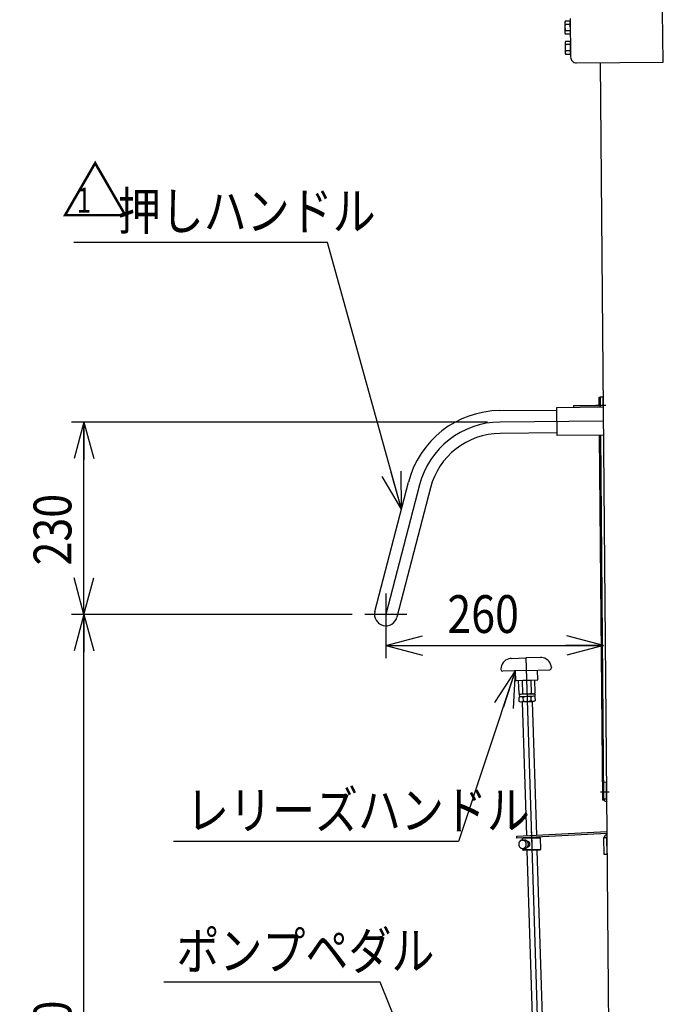
# Model space of a CAD drawing. Extents: x 17 to 367, y 11 to 246.
# Drawn here: x 104 to 157, y 90 to 168 of the extents above; entities that cross this region are included whole.
import ezdxf

# ---------------------------------------------------------------- set-up
doc = ezdxf.new("R2010")
doc.units = 0
doc.linetypes.add('CENTER', pattern=[51, 31.8, -6.4, 6.4, -6.4])
doc.layers.get('0').update_dxf_attribs({"linetype": 'CONTINUOUS'})
doc.layers.add('LAYER002', color=7, linetype='CONTINUOUS')
doc.layers.add('LAYER004', color=7, linetype='CONTINUOUS')
doc.styles.add('ED_VECTOR', font='MONOTXT.SHX', dxfattribs={"bigfont": 'BIGFONT.SHX'})
doc.dimstyles.new('EDDIMINFO', dxfattribs={"dimtxt": 3, "dimasz": 3, "dimexe": 1, "dimexo": 1, "dimgap": 1, "dimtad": 1, "dimdec": 0, "dimtxsty": 'ED_VECTOR', "dimblk1": 'EDTIP_ARROW_S', "dimblk2": 'EDTIP_ARROW_E', "dimsah": 1, "dimcen": 2.5, "dimdle": 5, "dimclrd": 5, "dimclre": 5, "dimclrt": 3, "dimazin": 3, "dimtfac": 1, "dimtmove": 0, "dimatfit": 3})

# ---------------------------------------------------------------- blocks, each defined once
blk = doc.blocks.new('EDTIP_ARROW_S')
at = {"color": 0, "linetype": 'CONTINUOUS'}
for q in [(-1, 0), (-0.965926, 0.258819), (-0.965926, -0.258819)]:
    blk.add_line((0, 0), q, dxfattribs=at)
blk = doc.blocks.new('EDDIM032')
at = {"layer": 'LAYER002', "color": 5, "linetype": 'CONTINUOUS'}
for p, q in [((128.873251, 150.187666), (108.730538, 150.187666)), ((134.733066, 129.031479), (128.873251, 150.187666))]:
    blk.add_line(p, q, dxfattribs=at)
at = {"layer": 'LAYER002', "color": 5, "linetype": 'CONTINUOUS', "xscale": 3, "yscale": 3, "rotation": 285.481602}
blk.add_blockref('EDTIP_ARROW_S', (134.733066, 129.031479), dxfattribs=at)
at = {"layer": 'LAYER002', "color": 3, "linetype": 'CONTINUOUS', "style": 'ED_VECTOR', "width": 0.833333}
blk.add_text('押しハンドル', height=3, dxfattribs=at).set_placement((112.230558, 151.187679))
blk = doc.blocks.new('EDTIP_ARROW_E')
at = {"color": 0, "linetype": 'CONTINUOUS'}
for q in [(-1, 0), (-0.965926, 0.258819), (-0.965926, -0.258819)]:
    blk.add_line((0, 0), q, dxfattribs=at)
blk = doc.blocks.new('*D40')
at = {"layer": 'LAYER002', "color": 5, "linetype": 'CONTINUOUS'}
for p, q in [((130.839401, 120.669092), (108.549486, 120.669092)), ((109.549486, 55.484508), (109.549486, 120.669092))]:
    blk.add_line(p, q, dxfattribs=at)
at = {"layer": 'LAYER002', "color": 5, "linetype": 'CONTINUOUS', "xscale": 3, "yscale": 3}
for name, p, rotation in [('EDTIP_ARROW_E', (109.549486, 120.669092), 90), ('EDTIP_ARROW_S', (109.549486, 55.484508), 270)]:
    blk.add_blockref(name, p, dxfattribs=dict(at, rotation=rotation))
at = {"layer": 'LAYER002', "color": 3, "linetype": 'CONTINUOUS', "style": 'ED_VECTOR', "width": 0.833333}
blk.add_text('980', height=3, rotation=90, dxfattribs=at).set_placement((108.549504, 84.326799))
blk = doc.blocks.new('*D41')
at = {"layer": 'LAYER002', "color": 5, "linetype": 'CONTINUOUS'}
for p, q in [((141.560117, 135.943614), (108.549486, 135.943614)), ((109.549486, 120.669092), (109.549486, 135.943614))]:
    blk.add_line(p, q, dxfattribs=at)
at = {"layer": 'LAYER002', "color": 5, "linetype": 'CONTINUOUS', "xscale": 3, "yscale": 3}
for name, p, rotation in [('EDTIP_ARROW_E', (109.549486, 135.943614), 90), ('EDTIP_ARROW_S', (109.549486, 120.669092), 270)]:
    blk.add_blockref(name, p, dxfattribs=dict(at, rotation=rotation))
at = {"layer": 'LAYER002', "color": 3, "linetype": 'CONTINUOUS', "style": 'ED_VECTOR', "width": 0.833333}
blk.add_text('230', height=3, rotation=90, dxfattribs=at).set_placement((108.549504, 124.556348))
blk = doc.blocks.new('*D42')
at = {"layer": 'LAYER002', "color": 5, "linetype": 'CONTINUOUS'}
for p, q in [((133.506895, 119.002426), (133.506895, 117.195503)), ((133.506895, 118.195503), (150.759211, 118.195503))]:
    blk.add_line(p, q, dxfattribs=at)
at = {"layer": 'LAYER002', "color": 5, "linetype": 'CONTINUOUS', "xscale": 3, "yscale": 3, "rotation": 180}
blk.add_blockref('EDTIP_ARROW_S', (133.506895, 118.195503), dxfattribs=at)
at = {"layer": 'LAYER002', "color": 5, "linetype": 'CONTINUOUS', "xscale": 3, "yscale": 3}
blk.add_blockref('EDTIP_ARROW_E', (150.759211, 118.195503), dxfattribs=at)
at = {"layer": 'LAYER002', "color": 3, "linetype": 'CONTINUOUS', "style": 'ED_VECTOR', "width": 0.833333}
blk.add_text('260', height=3, dxfattribs=at).set_placement((138.383057, 119.1955))
blk = doc.blocks.new('*D58')
at = {"layer": 'LAYER002', "color": 5, "linetype": 'CONTINUOUS'}
for p, q in [((156.798728, 168.544492), (100.549899, 168.544492)), ((101.549899, 55.484508), (101.549899, 168.544492))]:
    blk.add_line(p, q, dxfattribs=at)
at = {"layer": 'LAYER002', "color": 5, "linetype": 'CONTINUOUS', "xscale": 3, "yscale": 3}
for name, p, rotation in [('EDTIP_ARROW_E', (101.549899, 168.544492), 90), ('EDTIP_ARROW_S', (101.549899, 55.484508), 270)]:
    blk.add_blockref(name, p, dxfattribs=dict(at, rotation=rotation))
at = {"layer": 'LAYER002', "color": 3, "linetype": 'CONTINUOUS', "style": 'ED_VECTOR', "width": 0.833333}
blk.add_text('1696', height=3, rotation=90, dxfattribs=at).set_placement((100.549927, 107.014494))
blk = doc.blocks.new('EDDIM064')
at = {"layer": 'LAYER002', "color": 5, "linetype": 'CONTINUOUS'}
for p, q in [((133.041146, 91.463905), (115.889437, 91.463905)), ((137.042604, 81.560928), (133.041146, 91.463905))]:
    blk.add_line(p, q, dxfattribs=at)
at = {"layer": 'LAYER002', "color": 5, "linetype": 'CONTINUOUS', "xscale": 3, "yscale": 3, "rotation": 292.001966}
blk.add_blockref('EDTIP_ARROW_S', (137.042604, 81.560928), dxfattribs=at)
at = {"layer": 'LAYER002', "color": 3, "linetype": 'CONTINUOUS', "style": 'ED_VECTOR', "width": 0.833333}
blk.add_text('ポンプペダル', height=3, dxfattribs=at).set_placement((116.889445, 92.4639))
blk = doc.blocks.new('EDDIM068')
at = {"layer": 'LAYER002', "color": 5, "linetype": 'CONTINUOUS'}
for p, q in [((143.775088, 116.188839), (139.262281, 102.625459)), ((139.262281, 102.625459), (116.646855, 102.625459))]:
    blk.add_line(p, q, dxfattribs=at)
at = {"layer": 'LAYER002', "color": 5, "linetype": 'CONTINUOUS', "xscale": 3, "yscale": 3, "rotation": 71.596686}
blk.add_blockref('EDTIP_ARROW_S', (143.775088, 116.188839), dxfattribs=at)
at = {"layer": 'LAYER002', "color": 3, "linetype": 'CONTINUOUS', "style": 'ED_VECTOR', "width": 0.833333}
blk.add_text('レリーズハンドル', height=3, dxfattribs=at).set_placement((117.646842, 103.625448))
blk = doc.blocks.new('BLKF069')
at = {"color": 5, "linetype": 'CENTER'}
for p, q in [((142.647396, 116.486629), (142.631773, 116.486134)), ((146.614145, 116.612245), (146.629768, 116.612739))]:
    blk.add_line(p, q, dxfattribs=at)
at = {"color": 3, "linetype": 'CONTINUOUS'}
for p, q in [((143.443679, 117.175967), (144.609761, 117.212894)), ((145.775843, 117.24982), (144.609761, 117.212894)), ((142.636754, 116.328841), (142.638103, 116.286234)), ((144.641321, 116.21627), (142.77559, 116.157188)), ((143.775088, 116.188839), (143.799355, 115.422557)), ((144.641321, 116.21627), (146.507052, 116.275353)), ((145.507553, 116.243701), (145.531819, 115.477419)), ((146.634749, 116.455446), (146.636099, 116.412839)), ((144.666642, 115.416671), (143.833726, 115.390295)), ((144.01264, 115.395961), (144.044494, 114.390033)), ((144.371496, 114.400389), (144.339641, 115.406316)), ((144.966492, 115.426166), (144.366792, 115.407176)), ((145.499558, 115.443047), (144.666642, 115.416671)), ((144.993643, 115.427026), (145.025498, 114.421099)), ((145.352499, 114.431454), (145.320644, 115.437382)), ((144.044494, 114.390033), (144.150679, 114.333131)), ((144.087377, 114.331126), (145.31343, 114.369952)), ((144.087377, 114.331126), (144.093708, 114.131226)), ((145.31976, 114.170052), (144.093708, 114.131226)), ((145.250128, 114.367947), (145.352499, 114.431454)), ((145.362643, 114.111145), (145.256458, 114.168047)), ((145.31343, 114.369952), (145.31976, 114.170052)), ((144.157009, 114.133231), (144.054638, 114.069724)), ((144.054638, 114.069724), (144.063485, 113.790334)), ((144.063485, 113.790334), (144.16967, 113.733431)), ((144.16967, 113.733431), (145.269119, 113.768248)), ((144.352911, 113.739234), (144.32065, 113.704862)), ((144.32065, 113.704862), (144.656336, 103.104418)), ((145.085877, 113.762445), (144.352911, 113.739234)), ((144.381639, 114.080079), (144.390487, 113.800689)), ((145.044489, 113.8214), (145.035642, 114.100789)), ((145.085877, 113.762445), (145.120249, 113.730183)), ((145.120249, 113.730183), (145.455411, 103.146296)), ((145.269119, 113.768248), (145.37149, 113.831755)), ((145.37149, 113.831755), (145.362643, 114.111145)), ((145.460266, 102.993007), (145.461299, 102.960367)), ((144.694067, 101.912951), (145.47909, 77.1232)), ((145.493923, 101.930167), (146.278689, 77.148521)), ((146.278689, 77.148521), (145.47909, 77.1232)), ((145.513461, 77.090938), (145.47909, 77.1232)), ((146.246427, 77.114149), (145.513461, 77.090938)), ((146.278689, 77.148521), (146.246427, 77.114149))]:
    blk.add_line(p, q, dxfattribs=at)
at = {"color": 6, "linetype": 'CENTER'}
blk.add_line((144.609761, 117.212894), (145.879944, 77.102544), dxfattribs=at)
at = {"color": 8, "linetype": 'CONTINUOUS'}
blk.add_line((145.120249, 113.730183), (144.32065, 113.704862), dxfattribs=at)
at = {"color": 3, "linetype": 'CONTINUOUS'}
for centre, radius, start, end in [((143.436353, 116.354162), 0.8, 103.616684, 181.813792), ((144.817514, 110.652393), 6.666667, 101.89245, 103.616684), ((144.817514, 110.652393), 6.666667, 80.010901, 81.735134), ((145.83515, 116.430125), 0.8, 1.813792, 80.010901), ((142.771369, 116.290454), 0.133333, 181.813792, 271.813792), ((146.502832, 116.408619), 0.133333, 271.813792, 1.813792), ((143.832671, 115.423612), 0.033333, 181.813792, 271.813792), ((145.498503, 115.476364), 0.033333, 271.813792, 1.813792), ((144.201918, 114.587121), 0.252241, 271.813792, 312.243689), ((144.671328, 115.26869), 0.918611, 250.949728, 292.677857), ((144.735809, 113.232488), 0.918611, 70.949728, 112.677857), ((145.182922, 114.618186), 0.252241, 231.383895, 271.813792), ((145.205219, 113.914057), 0.252241, 91.813792, 132.243689), ((144.224216, 113.882992), 0.252241, 51.383895, 91.813792), ((144.220909, 113.987421), 0.252241, 271.813792, 312.243689), ((144.690319, 114.66899), 0.918611, 250.949728, 292.677857), ((145.201912, 114.018487), 0.252241, 231.383895, 271.813792)]:
    blk.add_arc(centre, radius, start, end, dxfattribs=at)
blk.add_point((144.719394, 113.750839), dxfattribs=at)
blk = doc.blocks.new('BLKF070')
at = {"color": 6, "linetype": 'CONTINUOUS'}
for p, q in [((143.890806, 103.064299), (151.033711, 103.438642)), ((151.03505, 103.285169), (143.898831, 102.911175)), ((143.898831, 102.911175), (143.890806, 103.064299))]:
    blk.add_line(p, q, dxfattribs=at)
at = {"color": 1, "linetype": 'CENTER'}
blk.add_line((145.031974, 103.581398), (145.087799, 102.516193), dxfattribs=at)
blk = doc.blocks.new('BLKF071')
at = {"color": 4, "linetype": 'CONTINUOUS'}
for p, q in [((144.046001, 102.426129), (144.045963, 102.409789)), ((144.045963, 102.409789), (144.046726, 102.393425)), ((144.046704, 102.442449), (144.046001, 102.426129)), ((144.048207, 102.458743), (144.046704, 102.442449)), ((144.050375, 102.474951), (144.048207, 102.458743)), ((144.053269, 102.490936), (144.050375, 102.474951)), ((144.056894, 102.506832), (144.053269, 102.490936)), ((144.061177, 102.52244), (144.056894, 102.506832)), ((144.066121, 102.537829), (144.061177, 102.52244)), ((144.071787, 102.552861), (144.066121, 102.537829)), ((144.078113, 102.567673), (144.071787, 102.552861)), ((144.085094, 102.582065), (144.078113, 102.567673)), ((144.092728, 102.596036), (144.085094, 102.582065)), ((144.10095, 102.609589), (144.092728, 102.596036)), ((144.109757, 102.622657), (144.10095, 102.609589)), ((144.11915, 102.63524), (144.109757, 102.622657)), ((144.129061, 102.64734), (144.11915, 102.63524)), ((144.139553, 102.658822), (144.129061, 102.64734)), ((144.150496, 102.669756), (144.139553, 102.658822)), ((144.161886, 102.680077), (144.150496, 102.669756)), ((144.173791, 102.689781), (144.161886, 102.680077)), ((144.186073, 102.69874), (144.173791, 102.689781)), ((144.198736, 102.707087), (144.186073, 102.69874)), ((144.211845, 102.714753), (144.198736, 102.707087)), ((144.225399, 102.721672), (144.211845, 102.714753)), ((144.238929, 102.727857), (144.225399, 102.721672)), ((144.252437, 102.73331), (144.238929, 102.727857)), ((144.266586, 102.737943), (144.252437, 102.73331)), ((144.28138, 102.741822), (144.266586, 102.737943)), ((144.295484, 102.744988), (144.28138, 102.741822)), ((144.310228, 102.747268), (144.295484, 102.744988)), ((144.324949, 102.748815), (144.310228, 102.747268)), ((144.339644, 102.749496), (144.324949, 102.748815)), ((144.337193, 102.869238), (144.402654, 102.93758)), ((144.33977, 102.749516), (144.337193, 102.869238)), ((145.783519, 102.90062), (144.337438, 102.869494)), ((144.354316, 102.749443), (144.339644, 102.749496)), ((144.339774, 102.749516), (144.501974, 102.753008)), ((144.369628, 102.748504), (144.354316, 102.749443)), ((144.38425, 102.746852), (144.369628, 102.748504)), ((144.398848, 102.744401), (144.38425, 102.746852)), ((144.41342, 102.741083), (144.398848, 102.744401)), ((144.427302, 102.737053), (144.41342, 102.741083)), ((144.441826, 102.732203), (144.427302, 102.737053)), ((144.455661, 102.726641), (144.441826, 102.732203)), ((144.469472, 102.720279), (144.455661, 102.726641)), ((144.482593, 102.713204), (144.469472, 102.720279)), ((144.495692, 102.705396), (144.482593, 102.713204)), ((144.508104, 102.696943), (144.495692, 102.705396)), ((144.509168, 102.75307), (144.50183, 102.75303)), ((144.520495, 102.687823), (144.508104, 102.696943)), ((144.5165, 102.752911), (144.509168, 102.75307)), ((144.523828, 102.752618), (144.5165, 102.752911)), ((144.532198, 102.677991), (144.520495, 102.687823)), ((144.531814, 102.752038), (144.523828, 102.752618)), ((144.539127, 102.751279), (144.531814, 102.752038)), ((144.543881, 102.667559), (144.532198, 102.677991)), ((144.546435, 102.75032), (144.539127, 102.751279)), ((144.554878, 102.656482), (144.543881, 102.667559)), ((144.553738, 102.749227), (144.546435, 102.75032)), ((144.561033, 102.747869), (144.553738, 102.749227)), ((144.565193, 102.644891), (144.554878, 102.656482)), ((144.568321, 102.74631), (144.561033, 102.747869)), ((144.574822, 102.632722), (144.565193, 102.644891)), ((144.575606, 102.744618), (144.568321, 102.74631)), ((144.584433, 102.619953), (144.574822, 102.632722)), ((144.582216, 102.74268), (144.575606, 102.744618)), ((144.589486, 102.740521), (144.582216, 102.74268)), ((144.593365, 102.606805), (144.584433, 102.619953)), ((144.596752, 102.738229), (144.589486, 102.740521)), ((144.601614, 102.593144), (144.593365, 102.606805)), ((144.60401, 102.735671), (144.596752, 102.738229)), ((144.609183, 102.579037), (144.601614, 102.593144)), ((144.610598, 102.733), (144.60401, 102.735671)), ((144.616075, 102.564618), (144.609183, 102.579037)), ((144.617845, 102.730108), (144.610598, 102.733)), ((144.622286, 102.549752), (144.616075, 102.564618)), ((144.62442, 102.727037), (144.617845, 102.730108)), ((144.627823, 102.534641), (144.622286, 102.549752)), ((144.631656, 102.723746), (144.62442, 102.727037)), ((144.632683, 102.519217), (144.627823, 102.534641)), ((144.63822, 102.720342), (144.631656, 102.723746)), ((144.636869, 102.503547), (144.632683, 102.519217)), ((144.641046, 102.487611), (144.636869, 102.503547)), ((144.644779, 102.716738), (144.63822, 102.720342)), ((144.643886, 102.471582), (144.641046, 102.487611)), ((144.646054, 102.455375), (144.643886, 102.471582)), ((144.651332, 102.712934), (144.644779, 102.716738)), ((144.646885, 102.439075), (144.646054, 102.455375)), ((144.647717, 102.422775), (144.646885, 102.439075)), ((144.647877, 102.406362), (144.647717, 102.422775)), ((144.657878, 102.708931), (144.651332, 102.712934)), ((144.664418, 102.704727), (144.657878, 102.708931)), ((144.67029, 102.700477), (144.664418, 102.704727)), ((144.67682, 102.69594), (144.67029, 102.700477)), ((144.682679, 102.691291), (144.67682, 102.69594)), ((144.688532, 102.686441), (144.682679, 102.691291)), ((144.694382, 102.681459), (144.688532, 102.686441)), ((144.700227, 102.676343), (144.694382, 102.681459)), ((144.706066, 102.671027), (144.700227, 102.676343)), ((144.711234, 102.665598), (144.706066, 102.671027)), ((144.717062, 102.659949), (144.711234, 102.665598)), ((144.722223, 102.654254), (144.717062, 102.659949)), ((144.727377, 102.648359), (144.722223, 102.654254)), ((144.732527, 102.642331), (144.727377, 102.648359)), ((144.737006, 102.63619), (144.732527, 102.642331)), ((144.742148, 102.629895), (144.737006, 102.63619)), ((144.746619, 102.623487), (144.742148, 102.629895)), ((144.745611, 102.624888), (144.76207, 102.625242)), ((144.751086, 102.616946), (144.746619, 102.623487)), ((144.755549, 102.610272), (144.751086, 102.616946)), ((144.759344, 102.603552), (144.755549, 102.610272)), ((144.763798, 102.596611), (144.759344, 102.603552)), ((144.766017, 102.62529), (144.762013, 102.625213)), ((144.767585, 102.589625), (144.763798, 102.596611)), ((144.770015, 102.625166), (144.766017, 102.62529)), ((144.771369, 102.582571), (144.767585, 102.589625)), ((144.774678, 102.624956), (144.770015, 102.625166)), ((144.774483, 102.575405), (144.771369, 102.582571)), ((144.778259, 102.568085), (144.774483, 102.575405)), ((144.77867, 102.624633), (144.774678, 102.624956)), ((144.781367, 102.560719), (144.778259, 102.568085)), ((144.782657, 102.624176), (144.77867, 102.624633)), ((144.784472, 102.553287), (144.781367, 102.560719)), ((144.786641, 102.623586), (144.782657, 102.624176)), ((144.787574, 102.545721), (144.784472, 102.553287)), ((144.790623, 102.62293), (144.786641, 102.623586)), ((144.790007, 102.538109), (144.787574, 102.545721)), ((144.792438, 102.53043), (144.790007, 102.538109)), ((144.7946, 102.62214), (144.790623, 102.62293)), ((144.794867, 102.522685), (144.792438, 102.53043)), ((144.79924, 102.621197), (144.7946, 102.62214)), ((144.797294, 102.514873), (144.794867, 102.522685)), ((144.799053, 102.507015), (144.797294, 102.514873)), ((144.801475, 102.49907), (144.799053, 102.507015)), ((144.803209, 102.620141), (144.79924, 102.621197)), ((144.80323, 102.491079), (144.801475, 102.49907)), ((144.807175, 102.618951), (144.803209, 102.620141)), ((144.804318, 102.483108), (144.80323, 102.491079)), ((144.80607, 102.47505), (144.804318, 102.483108)), ((144.807154, 102.466946), (144.80607, 102.47505)), ((144.808238, 102.458842), (144.807154, 102.466946)), ((144.811138, 102.617695), (144.807175, 102.618951)), ((144.808656, 102.450759), (144.808238, 102.458842)), ((144.809071, 102.442609), (144.808656, 102.450759)), ((144.810151, 102.434372), (144.809071, 102.442609)), ((144.80981, 102.4017), (144.810063, 102.409896)), ((144.809901, 102.426242), (144.810151, 102.434372)), ((144.810314, 102.418025), (144.809901, 102.426242)), ((144.810063, 102.409896), (144.810314, 102.418025)), ((144.815097, 102.616306), (144.811138, 102.617695)), ((144.819052, 102.614783), (144.815097, 102.616306)), ((144.823002, 102.613127), (144.819052, 102.614783)), ((144.826285, 102.611425), (144.823002, 102.613127)), ((144.83023, 102.609569), (144.826285, 102.611425)), ((144.83417, 102.60758), (144.83023, 102.609569)), ((144.838109, 102.605524), (144.83417, 102.60758)), ((144.841377, 102.603356), (144.838109, 102.605524)), ((144.845307, 102.601033), (144.841377, 102.603356)), ((144.848569, 102.598665), (144.845307, 102.601033)), ((144.852493, 102.596143), (144.848569, 102.598665)), ((144.855749, 102.593575), (144.852493, 102.596143)), ((144.859666, 102.590853), (144.855749, 102.593575)), ((144.862914, 102.588018), (144.859666, 102.590853)), ((144.866159, 102.585116), (144.862914, 102.588018)), ((144.869403, 102.582148), (144.866159, 102.585116)), ((144.872642, 102.579047), (144.869403, 102.582148)), ((144.875879, 102.575879), (144.872642, 102.579047)), ((144.879112, 102.572578), (144.875879, 102.575879)), ((144.881677, 102.56923), (144.879112, 102.572578)), ((144.884906, 102.565796), (144.881677, 102.56923)), ((144.887464, 102.562249), (144.884906, 102.565796)), ((144.890687, 102.558614), (144.887464, 102.562249)), ((144.893242, 102.554934), (144.890687, 102.558614)), ((144.895794, 102.551186), (144.893242, 102.554934)), ((144.898342, 102.547306), (144.895794, 102.551186)), ((144.900888, 102.543359), (144.898342, 102.547306)), ((144.903432, 102.539345), (144.900888, 102.543359)), ((144.905977, 102.535332), (144.903432, 102.539345)), ((144.90785, 102.531205), (144.905977, 102.535332)), ((144.910388, 102.526992), (144.90785, 102.531205)), ((144.912258, 102.522732), (144.910388, 102.526992)), ((144.914125, 102.518406), (144.912258, 102.522732)), ((144.915991, 102.514013), (144.914125, 102.518406)), ((144.917856, 102.50962), (144.915991, 102.514013)), ((144.919719, 102.50516), (144.917856, 102.50962)), ((144.921581, 102.500634), (144.919719, 102.50516)), ((144.922774, 102.496062), (144.921581, 102.500634)), ((144.923965, 102.491423), (144.922774, 102.496062)), ((144.925822, 102.486763), (144.923965, 102.491423)), ((144.927011, 102.482058), (144.925822, 102.486763)), ((144.928199, 102.477352), (144.927011, 102.482058)), ((144.92872, 102.4726), (144.928199, 102.477352)), ((144.929907, 102.467828), (144.92872, 102.4726)), ((144.931091, 102.462989), (144.929907, 102.467828)), ((144.93161, 102.458171), (144.931091, 102.462989)), ((144.932128, 102.453353), (144.93161, 102.458171)), ((144.932644, 102.448468), (144.932128, 102.453353)), ((144.933161, 102.443583), (144.932644, 102.448468)), ((144.933677, 102.438698), (144.933161, 102.443583)), ((144.933287, 102.404427), (144.933437, 102.409292)), ((144.933437, 102.409292), (144.933587, 102.414156)), ((144.933587, 102.414156), (144.933739, 102.419087)), ((144.934193, 102.433813), (144.933677, 102.438698)), ((144.933739, 102.419087), (144.933891, 102.424018)), ((144.933891, 102.424018), (144.934041, 102.428882)), ((144.934041, 102.428882), (144.934193, 102.433813)), ((145.783519, 102.90062), (145.715433, 102.965837)), ((145.802169, 102.034154), (145.783519, 102.90062)), ((144.046726, 102.393425), (144.048159, 102.377173)), ((144.048159, 102.377173), (144.050327, 102.360965)), ((144.050327, 102.360965), (144.053165, 102.34487)), ((144.053165, 102.34487), (144.056745, 102.329019)), ((144.056745, 102.329019), (144.061063, 102.313345)), ((144.061063, 102.313345), (144.06599, 102.297919)), ((144.06599, 102.297919), (144.071658, 102.282737)), ((144.071658, 102.282737), (144.077938, 102.267936)), ((144.077938, 102.267936), (144.084895, 102.253448)), ((144.084895, 102.253448), (144.092465, 102.239408)), ((144.092465, 102.239408), (144.100715, 102.225747)), ((144.100715, 102.225747), (144.109512, 102.212536)), ((144.109512, 102.212536), (144.118858, 102.199842)), ((144.118858, 102.199842), (144.128754, 102.187664)), ((144.128754, 102.187664), (144.139199, 102.176003)), ((144.139199, 102.176003), (144.150132, 102.164994)), ((144.150132, 102.164994), (144.161549, 102.154571)), ((144.161549, 102.154571), (144.173451, 102.144732)), ((144.173451, 102.144732), (144.185707, 102.13555)), ((144.185707, 102.13555), (144.198386, 102.127088)), ((144.198386, 102.127088), (144.211485, 102.119281)), ((144.211485, 102.119281), (144.224606, 102.112206)), ((144.224606, 102.112206), (144.238418, 102.105911)), ((144.238418, 102.105911), (144.252251, 102.100282)), ((144.252251, 102.100282), (144.266776, 102.095431)), ((144.266776, 102.095431), (144.280658, 102.091401)), ((144.280658, 102.091401), (144.295231, 102.088151)), ((144.295231, 102.088151), (144.309827, 102.085633)), ((144.309827, 102.085633), (144.32445, 102.083981)), ((144.32445, 102.083981), (144.339095, 102.083062)), ((144.339095, 102.083062), (144.354434, 102.082989)), ((144.354116, 102.083004), (144.355837, 102.003022)), ((144.354121, 102.083004), (144.516321, 102.086495)), ((144.354434, 102.082989), (144.36913, 102.083737)), ((144.355837, 102.003022), (145.802169, 102.034154)), ((144.355837, 102.003022), (144.423923, 101.937806)), ((144.36913, 102.083737), (144.38385, 102.085217)), ((144.38385, 102.085217), (144.397929, 102.087584)), ((144.397929, 102.087584), (144.412698, 102.090663)), ((144.412698, 102.090663), (144.426825, 102.094563)), ((144.423923, 101.937806), (145.736953, 101.966068)), ((144.426825, 102.094563), (144.440976, 102.099262)), ((144.440976, 102.099262), (144.455151, 102.104694)), ((144.455151, 102.104694), (144.468681, 102.11088)), ((144.468681, 102.11088), (144.482234, 102.117799)), ((144.482234, 102.117799), (144.495142, 102.125404)), ((144.495142, 102.125404), (144.508072, 102.133743)), ((144.508072, 102.133743), (144.520356, 102.142768)), ((144.516618, 102.086457), (144.523964, 102.086764)), ((144.520356, 102.142768), (144.531992, 102.152414)), ((144.523964, 102.086764), (144.531314, 102.087204)), ((144.531314, 102.087204), (144.538671, 102.087844)), ((144.531992, 102.152414), (144.543649, 102.162726)), ((144.538671, 102.087844), (144.546036, 102.088751)), ((144.543649, 102.162726), (144.554658, 102.173659)), ((144.546036, 102.088751), (144.553405, 102.089791)), ((144.553405, 102.089791), (144.560113, 102.091051)), ((144.554658, 102.173659), (144.565019, 102.185211)), ((144.560113, 102.091051), (144.567494, 102.092491)), ((144.565019, 102.185211), (144.574728, 102.197251)), ((144.567494, 102.092491), (144.574882, 102.094131)), ((144.574728, 102.197251), (144.584454, 102.209824)), ((144.574882, 102.094131), (144.582278, 102.096037)), ((144.582278, 102.096037), (144.589009, 102.09803)), ((144.584454, 102.209824), (144.592863, 102.222971)), ((144.589009, 102.09803), (144.596415, 102.10027)), ((144.592863, 102.222971), (144.601285, 102.236518)), ((144.596415, 102.10027), (144.60316, 102.10273)), ((144.601285, 102.236518), (144.609052, 102.250485)), ((144.60316, 102.10273), (144.610579, 102.105369)), ((144.609052, 102.250485), (144.6155, 102.264893)), ((144.610579, 102.105369), (144.617335, 102.108162)), ((144.6155, 102.264893), (144.621957, 102.279634)), ((144.617335, 102.108162), (144.624097, 102.111155)), ((144.621957, 102.279634), (144.627759, 102.294729)), ((144.624097, 102.111155), (144.630865, 102.114347)), ((144.627759, 102.294729), (144.632902, 102.310111)), ((144.630865, 102.114347), (144.63764, 102.11774)), ((144.632902, 102.310111), (144.636719, 102.325734)), ((144.636719, 102.325734), (144.640542, 102.341557)), ((144.63764, 102.11774), (144.644418, 102.121266)), ((144.640542, 102.341557), (144.643705, 102.357601)), ((144.643705, 102.357601), (144.645537, 102.373752)), ((144.644418, 102.121266), (144.650537, 102.125013)), ((144.645537, 102.373752), (144.647374, 102.390036)), ((144.647374, 102.390036), (144.647877, 102.406362)), ((144.650537, 102.125013), (144.657326, 102.128872)), ((144.657326, 102.128872), (144.663456, 102.133018)), ((144.663456, 102.133018), (144.670256, 102.13721)), ((144.670256, 102.13721), (144.676397, 102.14169)), ((144.676397, 102.14169), (144.68254, 102.146236)), ((144.68254, 102.146236), (144.688023, 102.151003)), ((144.688023, 102.151003), (144.694178, 102.155948)), ((144.694178, 102.155948), (144.699671, 102.161048)), ((144.699671, 102.161048), (144.705835, 102.166261)), ((144.705835, 102.166261), (144.711336, 102.171627)), ((144.711336, 102.171627), (144.716844, 102.177193)), ((144.716844, 102.177193), (144.721687, 102.182846)), ((144.721687, 102.182846), (144.727203, 102.188679)), ((144.727203, 102.188679), (144.732057, 102.194666)), ((144.732057, 102.194666), (144.736912, 102.200719)), ((144.736912, 102.200719), (144.741774, 102.206972)), ((144.741774, 102.206972), (144.74664, 102.213358)), ((144.74664, 102.213358), (144.750841, 102.219832)), ((144.750841, 102.219832), (144.755047, 102.226438)), ((144.754218, 102.22498), (144.770678, 102.225334)), ((144.755047, 102.226438), (144.759257, 102.233178)), ((144.759257, 102.233178), (144.763469, 102.239985)), ((144.763469, 102.239985), (144.767018, 102.246946)), ((144.767018, 102.246946), (144.771237, 102.253952)), ((144.770355, 102.225366), (144.775027, 102.225489)), ((144.771237, 102.253952), (144.774792, 102.261113)), ((144.774792, 102.261113), (144.777684, 102.26836)), ((144.775027, 102.225489), (144.779038, 102.225765)), ((144.777684, 102.26836), (144.781246, 102.275721)), ((144.779038, 102.225765), (144.78305, 102.226108)), ((144.781246, 102.275721), (144.784141, 102.283102)), ((144.78305, 102.226108), (144.787069, 102.226651)), ((144.784141, 102.283102), (144.787041, 102.290616)), ((144.787041, 102.290616), (144.789943, 102.298197)), ((144.787069, 102.226651), (144.79109, 102.227261)), ((144.789943, 102.298197), (144.792847, 102.305844)), ((144.79109, 102.227261), (144.795114, 102.228004)), ((144.792847, 102.305844), (144.795086, 102.313579)), ((144.795086, 102.313579), (144.797328, 102.32138)), ((144.795114, 102.228004), (144.799143, 102.22888)), ((144.797328, 102.32138), (144.798903, 102.329202)), ((144.798903, 102.329202), (144.801149, 102.337136)), ((144.799143, 102.22888), (144.803176, 102.229889)), ((144.801149, 102.337136), (144.802728, 102.345091)), ((144.802728, 102.345091), (144.804308, 102.353046)), ((144.803176, 102.229889), (144.807212, 102.230965)), ((144.804308, 102.353046), (144.805889, 102.361068)), ((144.805889, 102.361068), (144.806806, 102.369177)), ((144.806806, 102.369177), (144.807723, 102.377286)), ((144.807212, 102.230965), (144.811251, 102.232175)), ((144.807723, 102.377286), (144.80864, 102.385395)), ((144.80864, 102.385395), (144.809558, 102.393504)), ((144.809558, 102.393504), (144.80981, 102.4017)), ((144.811251, 102.232175), (144.815294, 102.233517)), ((144.815294, 102.233517), (144.819341, 102.234993)), ((144.819341, 102.234993), (144.822725, 102.236556)), ((144.822725, 102.236556), (144.826778, 102.238232)), ((144.826778, 102.238232), (144.830836, 102.240041)), ((144.830836, 102.240041), (144.834229, 102.241938)), ((144.834229, 102.241938), (144.838293, 102.243947)), ((144.838293, 102.243947), (144.841695, 102.246109)), ((144.841695, 102.246109), (144.845765, 102.248318)), ((144.845765, 102.248318), (144.849171, 102.250614)), ((144.849171, 102.250614), (144.852583, 102.25311)), ((144.852583, 102.25311), (144.855997, 102.255673)), ((144.855997, 102.255673), (144.859413, 102.258302)), ((144.859413, 102.258302), (144.862833, 102.261065)), ((144.862833, 102.261065), (144.866255, 102.263894)), ((144.866255, 102.263894), (144.869681, 102.266856)), ((144.869681, 102.266856), (144.87311, 102.269885)), ((144.87311, 102.269885), (144.875874, 102.273002)), ((144.875874, 102.273002), (144.879308, 102.276231)), ((144.879308, 102.276231), (144.882078, 102.279547)), ((144.882078, 102.279547), (144.884853, 102.282996)), ((144.884853, 102.282996), (144.888293, 102.286425)), ((144.888293, 102.286425), (144.891072, 102.290008)), ((144.891072, 102.290008), (144.893186, 102.293678)), ((144.893186, 102.293678), (144.895969, 102.297394)), ((144.895969, 102.297394), (144.898755, 102.301243)), ((144.898755, 102.301243), (144.900876, 102.305113)), ((144.900876, 102.305113), (144.903666, 102.309095)), ((144.903666, 102.309095), (144.905791, 102.313098)), ((144.905791, 102.313098), (144.907919, 102.317235)), ((144.907919, 102.317235), (144.910048, 102.321371)), ((144.910048, 102.321371), (144.912179, 102.325574)), ((144.912179, 102.325574), (144.914311, 102.329844)), ((144.914311, 102.329844), (144.916446, 102.33418)), ((144.916446, 102.33418), (144.917916, 102.338603)), ((144.917916, 102.338603), (144.920055, 102.343073)), ((144.920055, 102.343073), (144.921528, 102.347563)), ((144.921528, 102.347563), (144.923002, 102.352119)), ((144.923002, 102.352119), (144.924477, 102.356676)), ((144.924477, 102.356676), (144.925953, 102.3613)), ((144.925953, 102.3613), (144.926766, 102.36601)), ((144.926766, 102.36601), (144.928244, 102.3707)), ((144.928244, 102.3707), (144.929057, 102.375411)), ((144.929057, 102.375411), (144.929871, 102.380188)), ((144.929871, 102.380188), (144.930687, 102.385032)), ((144.930687, 102.385032), (144.931502, 102.389809)), ((144.931502, 102.389809), (144.932318, 102.394652)), ((144.932318, 102.394652), (144.933134, 102.399496)), ((144.933134, 102.399496), (144.933287, 102.404427)), ((145.736953, 101.966068), (145.802169, 102.034154))]:
    blk.add_line(p, q, dxfattribs=at)
blk.add_point((145.080563, 101.95194), dxfattribs=at)
at = {"layer": 'LAYER002', "color": 4, "linetype": 'CONTINUOUS'}
blk.add_line((144.402654, 102.93758), (145.715433, 102.965837), dxfattribs=at)

msp = doc.modelspace()

# ---------------------------------------------------------------- linework, layer by layer
at = {"layer": 'LAYER002', "color": 4, "linetype": 'CONTINUOUS'}
for p, q in [((155.500803, 164.524282), (155.465897, 168.52413)), ((148.136915, 167.993486), (148.163676, 164.926936)), ((148.634398, 164.46436), (155.500803, 164.524282)), ((150.499213, 137.94629), (150.712538, 137.948152)), ((150.506281, 137.136321), (150.499213, 137.94629)), ((150.712538, 137.948152), (150.719607, 137.138183)), ((148.418618, 137.24144), (150.485206, 137.259475)), ((148.419694, 137.118112), (148.418618, 137.24144)), ((150.485206, 137.259475), (150.486282, 137.136146)), ((150.766129, 107.360788), (150.979454, 107.36265)), ((150.777764, 106.027506), (150.766129, 107.360788)), ((150.979454, 107.36265), (150.991089, 106.029367)), ((150.777764, 106.027506), (151.011088, 106.029542)), ((151.038082, 102.936326), (150.804758, 102.93429)), ((150.816393, 101.601008), (150.804758, 102.93429)), ((151.016222, 103.149477), (151.036221, 103.149652)), ((151.018083, 102.936152), (151.029719, 101.602869)), ((151.029719, 101.602869), (150.816393, 101.601008))]:
    msp.add_line(p, q, dxfattribs=at)
at = {"layer": 'LAYER002', "color": 7, "linetype": 'CONTINUOUS'}
for p, q in [((147.73003, 167.756963), (147.706216, 167.689716)), ((147.706216, 167.689716), (147.713779, 166.823083)), ((148.138948, 167.760532), (147.73003, 167.756963)), ((148.141131, 167.510356), (147.732213, 167.506788)), ((148.147681, 166.75983), (148.138948, 167.760532)), ((147.713779, 166.823083), (147.738763, 166.756261)), ((148.145498, 167.010005), (147.736579, 167.006437)), ((147.738763, 166.756261), (148.147681, 166.75983)), ((147.743992, 166.157024), (147.720179, 166.089777)), ((147.720179, 166.089777), (147.727742, 165.223143)), ((148.15291, 166.160593), (147.743992, 166.157024)), ((148.155094, 165.910417), (147.746175, 165.906849)), ((148.161643, 165.159891), (148.15291, 166.160593)), ((147.727742, 165.223143), (147.752725, 165.156322)), ((148.15946, 165.410066), (147.750542, 165.406498)), ((147.752725, 165.156322), (148.161643, 165.159891)), ((150.43284, 137.912376), (150.499504, 137.912958)), ((150.438541, 137.259068), (150.43284, 137.912376)), ((150.499504, 137.912958), (150.506281, 137.136321)), ((142.553032, 136.850246), (147.07497, 136.889705)), ((150.741497, 136.921699), (150.741497, 136.921699)), ((150.741497, 136.921699), (150.749409, 136.015066)), ((147.090793, 135.07644), (142.568855, 135.036982)), ((150.712089, 105.913595), (150.459223, 134.889158)), ((150.525887, 134.88974), (150.778753, 105.914177)), ((132.629108, 120.896104), (135.287011, 131.173419)), ((137.042585, 130.719395), (134.384682, 120.44208)), ((150.778753, 105.914177), (150.712089, 105.913595))]:
    msp.add_line(p, q, dxfattribs=at)
at = {"layer": 'LAYER002', "color": 3, "linetype": 'CONTINUOUS'}
for p, q in [((150.500993, 164.480649), (151.286381, 74.484076)), ((147.073079, 137.10636), (150.739606, 137.138357)), ((147.092684, 134.859779), (147.073079, 137.10636)), ((150.759211, 134.891776), (147.092684, 134.859779))]:
    msp.add_line(p, q, dxfattribs=at)
at = {"layer": 'LAYER002', "color": 6, "linetype": 'CENTER'}
for p, q in [((150.951971, 137.250215), (150.172001, 137.243408)), ((150.749409, 136.015067), (142.560943, 135.943614)), ((136.164798, 130.946407), (133.506895, 120.669092)), ((133.506895, 122.335759), (133.506895, 119.002426)), ((135.173562, 120.669092), (131.840228, 120.669092)), ((150.530626, 106.578703), (151.228568, 106.584794))]:
    msp.add_line(p, q, dxfattribs=at)
at = {"layer": 'LAYER002', "color": 7, "linetype": 'CONTINUOUS'}
for centre, radius, start, end in [((148.039576, 167.634568), 0.332866, 162.574055, 202.574055), ((149.004813, 167.267699), 1.294864, 169.359628, 191.640372), ((148.046126, 166.884041), 0.332866, 158.425945, 198.425945), ((148.053538, 166.034628), 0.332866, 162.574055, 202.574055), ((149.018775, 165.66776), 1.294864, 169.359628, 191.640372), ((148.060088, 165.284102), 0.332866, 158.425945, 198.425945), ((142.619115, 129.277201), 7.573333, 90.499951, 165.499951), ((142.619115, 129.277201), 5.76, 90.499951, 165.499951), ((133.506895, 120.669092), 0.906667, 165.499951, 345.499951)]:
    msp.add_arc(centre, radius, start, end, dxfattribs=at)
at = {"layer": 'LAYER002', "color": 4, "linetype": 'CONTINUOUS'}
for centre, radius, start, end in [((148.630325, 164.931009), 0.466667, 180.5, 270.5), ((150.991089, 106.029367), 0.213333, 180.5, 270.5), ((151.018083, 102.936152), 0.213333, 90.5, 180.5)]:
    msp.add_arc(centre, radius, start, end, dxfattribs=at)
at = {"layer": 'LAYER002', "color": 6, "linetype": 'CENTER'}
msp.add_arc((142.619115, 129.277201), 6.666667, 90.499951, 165.499951, dxfattribs=at)

# ---------------------------------------------------------------- block references
for name in ['EDDIM032', 'BLKF069', 'EDDIM068', 'BLKF070', 'BLKF071', 'EDDIM064']:
    msp.add_blockref(name, (0, 0))

# ---------------------------------------------------------------- texts
at = {"layer": 'LAYER004', "color": 3, "linetype": 'CONTINUOUS', "style": 'ED_VECTOR'}
msp.add_text('△', height=4, dxfattribs=at).set_placement((107.707756, 152.195475))
at = {"layer": 'LAYER004', "color": 3, "linetype": 'CONTINUOUS', "style": 'ED_VECTOR', "width": 0.75}
msp.add_text('1', height=2, dxfattribs=at).set_placement((108.981323, 152.56071))

# ---------------------------------------------------------------- dimensions: what is measured, and where the dimension line sits
at = {"layer": 'LAYER002'}
for p1, p2, distance, picture, middle in [((156.865395, 55.484508), (156.865395, 168.544492), 55.315496, '*D58', (100.549927, 112.014494)), ((141.626783, 120.669092), (141.626783, 135.943614), 32.077297, '*D41', (108.549504, 128.306348)), ((133.506895, 119.26217), (150.759211, 119.26217), -1.066667, '*D42', (142.133057, 119.1955)), ((130.906068, 55.484508), (130.906068, 120.669092), 21.356582, '*D40', (108.549504, 88.076799))]:
    dim = msp.add_aligned_dim(p1=p1, p2=p2, distance=distance, dimstyle='EDDIMINFO', override={"dimblk1": 'EDTIP_ARROW_S', "dimblk2": 'EDTIP_ARROW_E', "dimsah": 1}, dxfattribs=at)
    dim.commit()
    dim.dimension.update_dxf_attribs({"geometry": picture, "text_midpoint": middle})

doc.saveas('drawing.dxf')
